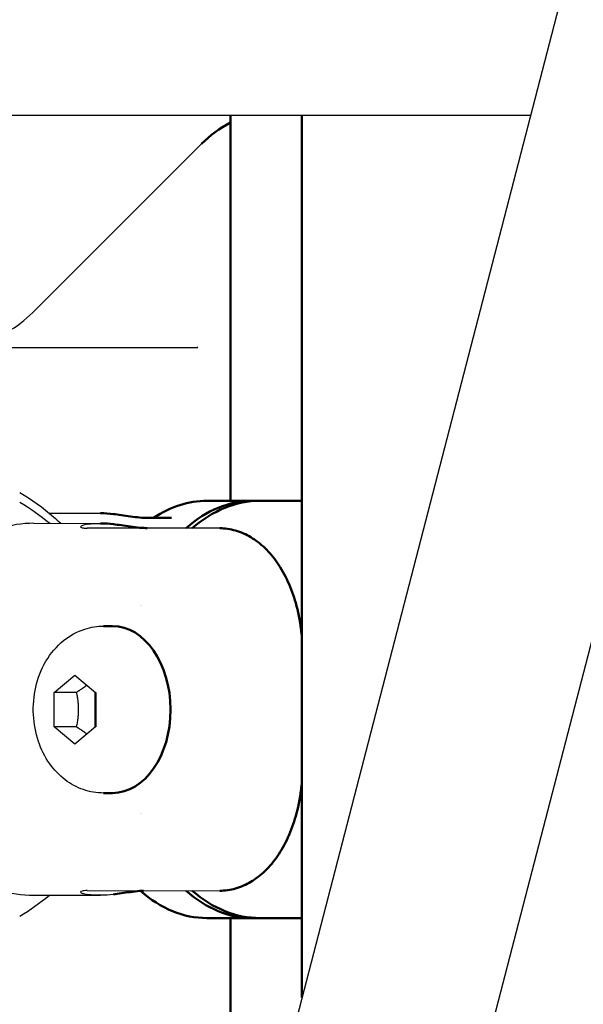
# Model space of a CAD drawing. Units: millimetres. Extents: x -10376 to 16152, y 0 to 15232.
# Drawn here: x 1944 to 1991, y 11457 to 11540 of the extents above; entities that cross this region are included whole.
import ezdxf

# ---------------------------------------------------------------- set-up
doc = ezdxf.new("R2010")
doc.units = ezdxf.units.MM
doc.layers.add('MD_Visible', color=7, linetype='Continuous', lineweight=50)
doc.styles.get("Standard").update_dxf_attribs({"font": 'Square-721-BT.ttf'})
doc.dimstyles.new('OLCU', dxfattribs={"dimtxt": 300, "dimasz": 150, "dimexe": 0.18, "dimexo": 0.0625, "dimgap": 50, "dimtad": 1, "dimdec": 0, "dimlfac": 0.1, "dimrnd": 5, "dimzin": 0, "dimdsep": 46, "dimtxsty": 'Standard', "dimcen": 0.09, "dimse1": 1, "dimse2": 1, "dimadec": 0, "dimazin": 0, "dimtfac": 1, "dimtdec": 0, "dimtofl": 0, "dimtmove": 0, "dimatfit": 3, "dimfxl": 1, "dimtolj": 1, "dimtzin": 0, "dimarcsym": 0})

# ---------------------------------------------------------------- blocks, each defined once
blk = doc.blocks.new('*D1')
at = {"color": 0, "lineweight": -2, "transparency": 16777216}
blk.add_line((203.1780435816383, 12965.49224193639), (6171.770591170062, 12965.49224193639), dxfattribs=at)
at = {"color": 0, "transparency": 16777216}
for points in [[(203.1780435816383, 12998.82557526972), (203.1780435816383, 12932.15890860305), (3.178043581638358, 12965.49224193639)], [(6171.770591170062, 12998.82557526972), (6171.770591170062, 12932.15890860305), (6371.770591170062, 12965.49224193639)]]:
    blk.add_solid(points, dxfattribs=at)
at = {"layer": 'Defpoints', "color": 0, "transparency": 16777216}
for p in [(6371.770591170062, 12965.49224193639), (3.178043581638166, 9826.09040223584), (6371.770591170062, 9825.978381183997)]:
    blk.add_point(p, dxfattribs=at)
at = {"color": 0, "transparency": 16777216, "insert": (3187.47431737585, 13224.95832655694), "char_height": 350, "attachment_point": 5}
blk.add_mtext('\\A1;635', dxfattribs=at)
blk = doc.blocks.new('*D4')
at = {"color": 0, "lineweight": -2, "transparency": 16777216}
blk.add_line((-59.36574699258247, 12699.41680819929), (-59.36574699258188, 10018.1621213066), dxfattribs=at)
at = {"color": 0, "transparency": 16777216}
for points in [[(-92.6990803259158, 12699.41680819929), (-26.03241365924913, 12699.41680819929), (-59.36574699258252, 12899.41680819929)], [(-92.69908032591522, 10018.1621213066), (-26.03241365924853, 10018.1621213066), (-59.36574699258183, 9818.162121306605)]]:
    blk.add_solid(points, dxfattribs=at)
at = {"layer": 'Defpoints', "color": 0, "transparency": 16777216}
for p in [(2597.827746455186, 12899.41680819929), (-59.36574699258183, 9818.162121306605), (3047.621335736024, 9818.162121306605)]:
    blk.add_point(p, dxfattribs=at)
at = {"color": 0, "transparency": 16777216, "insert": (-318.5967745278376, 11358.78946475295), "char_height": 350, "attachment_point": 5, "rotation": 90}
blk.add_mtext('\\A1;310', dxfattribs=at)

msp = doc.modelspace()

# ---------------------------------------------------------------- linework, layer by layer
at = {"extrusion": (0, 1, 0)}
for p, q in [((2048.585612264366, 11771.60389726023), (1911.609388617885, 11242.76468972221)), ((2065.116306089846, 11771.61433563351), (1925.736056129532, 11233.49363867446)), ((1863.622836272428, 11531.61703786536), (1986.425257819123, 11531.61456400232)), ((1958.833707357154, 11529.19708638176), (1944.691731404083, 11515.0547911)), ((1939.022236975544, 11512.12720084113), (1958.516039727864, 11512.12742091353)), ((1946.084291923161, 11498.2129032878), (1950.36648429806, 11498.21814924519)), ((1944.785388462157, 11497.37121832865), (1950.402604093443, 11497.36509382448)), ((1960.371756640767, 11496.95120413931), (1949.257222713423, 11496.96332242242)), ((1946.4803783985, 11483.18621096275), (1948.217024324646, 11484.62769235392)), ((1948.217024324646, 11484.62769235392), (1949.953670250795, 11483.18242399927)), ((1948.350661879379, 11483.18811261736), (1946.4803783985, 11483.18621096275)), ((1946.4803783985, 11480.29946121692), (1946.4803783985, 11483.18621096275)), ((1948.350661879379, 11480.30136287154), (1946.4803783985, 11480.29946121692)), ((1948.217024324646, 11478.85419286227), (1946.4803783985, 11480.29946121692)), ((1949.953670250795, 11480.29567425345), (1948.217024324646, 11478.85419286227)), ((1949.257222713421, 11466.55873436128), (1960.371756640766, 11466.54661607817)), ((1944.75137082265, 11466.17123687352), (1950.368586453935, 11466.16511236936))]:
    msp.add_line(p, q, dxfattribs=at)
at = {"extrusion": (1.224646799147353e-16, -1.685188701338831e-34, -1)}
for start_param, end_param in [(-0.09781834046949325, -0.001515708397428454), (3.043774313120299, 3.236379577265993)]:
    msp.add_ellipse((1950.385595273684, 11481.76510309693), major_axis=(0.01700881975314594, 15.59999072756299), ratio=0.7193394016092443, start_param=start_param, end_param=end_param, dxfattribs=at)
for points, knots in [([(2409.23377558582, 12104.32929541568), (2298.058901213078, 12104.33601429148), (2187.362245818372, 12070.87943272717), (1974.572164205524, 11941.11527506199), (1872.98304124454, 11841.47618276977), (1692.16074514836, 11588.65523011809), (1612.866799122864, 11435.32857899161), (1482.210606048963, 11089.10113686677), (1430.903486630755, 10896.22423604064), (1360.603109536577, 10488.89655046329), (1341.634013895708, 10274.51137778294), (1339.562475715053, 10047.05083228249), (1339.505710515915, 10034.60968270861), (1339.505475036853, 10022.16853223913)], [1.570773746463824, 1.570773746463824, 1.570773746463824, 1.570773746463824, 1.866762903133622, 1.866762903133622, 2.180926684558816, 2.180926684558816, 2.49509046598401, 2.49509046598401, 2.809254247409204, 2.809254247409204, 3.123418028834398, 3.123418028834398, 3.141592653589794, 3.141592653589794, 3.141592653589794, 3.141592653589794]), ([(2409.226867842436, 11990.02929562441), (2315.164801780192, 11990.03498028422), (2220.519545223954, 11960.61797767501), (2034.43564596831, 11839.70509168144), (1943.600777332677, 11747.86033057474), (1778.922082556087, 11508.58409364939), (1705.124676552673, 11361.52014544343), (1583.253505547141, 11026.66996018927), (1535.23850109971, 10838.85388393984), (1470.562385431271, 10441.96509435604), (1453.89984317126, 10232.95629935461), (1453.805620050884, 10023.31237520409), (1453.805485861859, 10022.73937201966), (1453.805475016378, 10022.16636883336)], [1.570773746463824, 1.570773746463824, 1.570773746463824, 1.570773746463824, 1.884937527889018, 1.884937527889018, 2.199101309314212, 2.199101309314212, 2.512404058623115, 2.512404058623115, 2.826567840048309, 2.826567840048309, 3.140731621473503, 3.140731621473503, 3.141592653589794, 3.141592653589794, 3.141592653589794, 3.141592653589794]), ([(1937.787708577139, 11512.12717727582), (1937.794974584561, 11512.12729865278), (1937.802689751373, 11512.12743545976), (1937.838707498097, 11512.12812023), (1937.871119164266, 11512.128864873), (1938.035659944212, 11512.13352927406), (1938.177576267188, 11512.14034449387), (1938.860701190607, 11512.1879398203), (1939.405855069431, 11512.27122585265), (1940.849112393381, 11512.61507110583), (1941.737856921413, 11512.96471773219), (1943.332068879786, 11513.86854147576), (1944.058084137366, 11514.4211295254), (1944.691731404083, 11515.0547911)], [7.558129967239978, 7.558129967239978, 7.558129967239978, 7.558129967239978, 7.561117150914628, 7.561117150914628, 7.571493875142343, 7.571493875142343, 7.613072667086944, 7.613072667086944, 7.777231010301455, 7.777231010301455, 8.058173374524157, 8.058173374524157, 8.32701021420497, 8.32701021420497, 8.32701021420497, 8.32701021420497]), ([(1943.603220692005, 11499.96389478482), (1944.610768848731, 11499.36626100537), (1945.559566229457, 11498.67777516494), (1946.639780443781, 11497.73579430199), (1946.839433330423, 11497.55422758911), (1947.035083578309, 11497.36876546445)], [2.073272770224355, 2.073272770224355, 2.073272770224355, 2.073272770224355, 2.250451345104492, 2.250451345104492, 2.291582571216424, 2.291582571216424, 2.291582571216424, 2.291582571216424]), ([(1944.785388462157, 11497.37121832865), (1943.82119960629, 11497.37226959302), (1942.857488885426, 11497.21727651748), (1941.007870964568, 11496.616812535), (1940.122308793331, 11496.172326481), (1938.479174077082, 11495.04189174991), (1937.721116477073, 11494.35637618871), (1936.358741517076, 11492.79441208704), (1935.754111905063, 11491.91790290068), (1934.714822124992, 11490.02167262038), (1934.280108261941, 11489.00186330416), (1933.936392662082, 11487.93474686136)], [3.140076945192422, 3.140076945192422, 3.140076945192422, 3.140076945192422, 3.370315658086219, 3.370315658086219, 3.600554370980017, 3.600554370980017, 3.830793083873814, 3.830793083873814, 4.061031796767611, 4.061031796767611, 4.291270509661408, 4.291270509661408, 4.291270509661408, 4.291270509661408]), ([(1949.306585573183, 11497.29171453502), (1949.124793404137, 11497.26711650597), (1948.966761677012, 11497.23406535472), (1948.754392766764, 11497.16103233293), (1948.699987811914, 11497.12138437187), (1948.692321604459, 11497.0535775351), (1948.737693421527, 11497.02083977153), (1948.932754985274, 11496.97561283572), (1949.082512783904, 11496.96351291034), (1949.257222713423, 11496.96332242242)], [0.9064578266514923, 0.9064578266514923, 0.9064578266514923, 0.9064578266514923, 0.9826270141466356, 0.9826270141466356, 1.058796201641779, 1.058796201641779, 1.134247648115017, 1.134247648115017, 1.209699094588256, 1.209699094588256, 1.209699094588256, 1.209699094588256]), ([(1950.633930066374, 11474.74339643533), (1950.055053383389, 11474.74280784888), (1949.477558870087, 11474.84336987761), (1948.380830855666, 11475.22182550576), (1947.867757813684, 11475.50709387476), (1946.904777990176, 11476.23755579777), (1946.475652173044, 11476.69934370791), (1945.706340027011, 11477.7821286444), (1945.395938638997, 11478.41782163614), (1944.928112624467, 11479.80103763836), (1944.7905580883, 11480.55462118129), (1944.713111741949, 11482.08675535504), (1944.777867518251, 11482.86582692448), (1945.122355148972, 11484.37927626732), (1945.399780463019, 11485.11513275056), (1946.179059598292, 11486.4395264277), (1946.665171286212, 11487.03765680056), (1947.795119111018, 11487.94811243568), (1948.399044320836, 11488.2900530185), (1949.563727854475, 11488.65833623364), (1950.091188530546, 11488.74285182693), (1950.619695245187, 11488.74338919854)], [2.616530175330689, 2.616530175330689, 2.616530175330689, 2.616530175330689, 2.852549001992759, 2.852549001992759, 3.10235871075951, 3.10235871075951, 3.391735765050548, 3.391735765050548, 3.735547568593965, 3.735547568593965, 4.116147551732561, 4.116147551732561, 4.50536004088462, 4.50536004088462, 4.891247627009426, 4.891247627009426, 5.248733794781055, 5.248733794781055, 5.542640778357965, 5.542640778357965, 5.758122828920482, 5.758122828920482, 5.758122828920482, 5.758122828920482]), ([(1933.922978143101, 11475.63134340572), (1934.264365953909, 11474.56347998809), (1934.696854970262, 11473.54272515224), (1935.732007328105, 11471.64423308774), (1936.334724172083, 11470.76640751994), (1937.693689848086, 11469.20147631444), (1938.450250799152, 11468.51430935008), (1940.090916564007, 11467.38029425978), (1940.9755073761, 11466.93387819098), (1942.823811517663, 11466.32938232855), (1943.787181966784, 11466.1722881379), (1944.75137082265, 11466.17123687352)], [5.130476034313235, 5.130476034313235, 5.130476034313235, 5.130476034313235, 5.360714747207031, 5.360714747207031, 5.590953460100827, 5.590953460100827, 5.821192172994624, 5.821192172994624, 6.05143088588842, 6.05143088588842, 6.281669598782215, 6.281669598782215, 6.281669598782215, 6.281669598782215]), ([(1949.257222713421, 11466.55873436128), (1949.0825127839, 11466.55892484919), (1948.932754985274, 11466.54730411431), (1948.737693421525, 11466.50311930009), (1948.692321604455, 11466.470944485), (1948.699987811912, 11466.40419232796), (1948.75439276676, 11466.36510720875), (1948.96676167701, 11466.29310696305), (1949.124793404136, 11466.26052578809), (1949.306585573179, 11466.23629744196)], [0, 0, 0, 0, 0.07545144647323886, 0.07545144647323886, 0.1509028929464777, 0.1509028929464777, 0.2270720804416209, 0.2270720804416209, 0.3032412679367641, 0.3032412679367641, 0.3032412679367641, 0.3032412679367641])]:
    msp.add_open_spline(points, degree=3, knots=knots)
for points in [[(1943.602993753456, 11499.14683364709), (1944.489387642467, 11498.62146112455), (1945.330403884082, 11498.02575923677), (1946.116749090662, 11497.36976673337)], [(1943.603209452692, 11464.4172742969), (1944.478070913151, 11464.93618141285), (1945.308704409905, 11465.52356551715), (1946.086182970534, 11466.16978151502)]]:
    msp.add_open_spline(points, degree=3)
for points, weights in [([(1949.227427899043, 11483.78681610534), (1948.869341017092, 11483.50829746392), (1948.350661879379, 11483.18811261737)], [1.074781916190691, 1.063255490161859, 1]), ([(1948.350661879379, 11483.18811261737), (1948.650386796188, 11481.7450424968), (1948.350661879379, 11480.30136287154)], [1, 1.15470053837925, 1]), ([(1948.350661879379, 11480.30136287154), (1948.872994036431, 11479.97834881266), (1949.232728908001, 11479.69726584208)], [1, 1.063729385649361, 1.074951719444926])]:
    msp.add_rational_spline(points, weights, degree=2)
at = {"layer": 'MD_Visible', "extrusion": (0, 1, 0)}
for p, q in [((1961.26229481997, 11499.25337597685), (1961.262294819967, 11531.61507091191)), ((1967.253589104922, 11457.59638902207), (1967.253589104914, 11531.61495021688)), ((1967.253589104918, 11499.25337597685), (1959.286628798988, 11499.25337597685)), ((1953.94118898078, 11497.83076923324), (1956.331179809077, 11497.82177585338)), ((1950.619695245187, 11488.74338919854), (1951.375002035543, 11488.74415717444)), ((1949.953670250795, 11483.18242399927), (1949.953670250795, 11480.29567425345)), ((1950.633930066376, 11474.74339643533), (1951.389236856731, 11474.74416441124)), ((1959.286628798992, 11464.25337597685), (1967.253589104922, 11464.25337597685)), ((1961.262294819978, 11434.46513866759), (1961.262294819974, 11464.25337597685))]:
    msp.add_line(p, q, dxfattribs=at)
at = {"layer": 'MD_Visible'}
for centre, major_axis, ratio, start_param, end_param in [((1958.51615262138, 11502.12742091418), (-0.0001128935202025467, 9.99999999936275), 4.160213176909931e-05, -1.608674948805344e-08, 1.953905343921036e-05), ((1963.116851014586, 11481.75337597685), (-1.794913360836374e-12, 17.5), 0.6427876096865734, 9.598023442234778e-14, 0.5171554259710299), ((1963.741559784669, 11481.75337597685), (-2.212815806749088e-12, 17.50000000000002), 0.6560590289905377, 7.494552643617744e-14, 0.5184428818099275), ((1950.385595273626, 11482.61816095126), (-0.0191109755690106, 15.5999882939255), 0.7193392969588596, -0.09800567023097925, 2.349453433610546e-13), ((1963.741559784671, 11481.75337597685), (-2.212673737537437e-12, 17.50000000000001), 0.6560590289905377, 1.04976818146437, 1.049776970090722), ((1963.741559784669, 11481.75337597685), (-2.211940578578678e-12, 17.50000000000002), 0.6560590289905378, 2.093300307070729, 2.093309906303999), ((1963.116851014586, 11481.75337597685), (-1.794938417012996e-12, 17.5), 0.6427876096865734, 2.623533041940819, 3.141592653589889), ((1963.741559784665, 11481.75337597686), (-2.212673737537438e-12, 17.50000000000002), 0.6560590289905377, 2.623597254439154, 3.141592653589868)]:
    msp.add_ellipse(centre, major_axis=major_axis, ratio=ratio, start_param=start_param, end_param=end_param, dxfattribs=at)
at = {"layer": 'MD_Visible', "extrusion": (1.224646799147353e-16, 1.401298464324817e-45, -1)}
msp.add_ellipse((1959.286628798992, 11481.75337597685), major_axis=(-1.794938417012997e-12, 17.50000000000001), ratio=0.6427876096865733, start_param=-0.4075641748931354, end_param=-9.598023442234783e-14, dxfattribs=at)
at = {"layer": 'MD_Visible', "extrusion": (1.224646799147353e-16, -2.407412430484045e-35, -1)}
msp.add_ellipse((1950.385595273687, 11481.76510309692), major_axis=(0.01700881975314602, 15.59999072756299), ratio=0.7193394016092441, start_param=-0.001515708397428454, end_param=0.09478692367619976, dxfattribs=at)
at = {"layer": 'MD_Visible', "extrusion": (1.224646799147353e-16, 0, -1)}
msp.add_ellipse((1951.382119446135, 11481.74416079284), major_axis=(-0.007117410594579048, 6.999996381603818), ratio=0.6946579854104995, start_param=4.702904732312163e-13, end_param=3.141592653590263, dxfattribs=at)
at = {"layer": 'MD_Visible', "extrusion": (1.224646799147353e-16, -1.401298464324817e-45, -1)}
msp.add_ellipse((1959.286628798992, 11481.75337597685), major_axis=(-1.794913360836374e-12, 17.5), ratio=0.6427876096865734, start_param=3.141592653589697, end_param=3.658186853149478, dxfattribs=at)
at = {"layer": 'MD_Visible'}
for points in [[(1958.833707357154, 11529.19708638176), (1959.543628185926, 11529.90702324069), (1960.371561108822, 11530.51614606376), (1961.262323162952, 11530.98305490444)], [(1958.516596012471, 11512.12742092838), (1958.516410581204, 11512.12742092057), (1958.51622515029, 11512.12742091499), (1958.516039719728, 11512.12742091162)]]:
    msp.add_open_spline(points, degree=3, dxfattribs=at)
for points, knots in [([(1951.464604974134, 11498.14463453623), (1951.646397143179, 11498.12001366577), (1951.874958296534, 11498.08701987959), (1952.372514797584, 11498.01427241966), (1952.641532467601, 11497.97485259708), (1953.142340188081, 11497.9075847246), (1953.40792630769, 11497.87519312092), (1953.895698965819, 11497.83073830778), (1954.11789138621, 11497.81906443461), (1954.292601315729, 11497.81927846536)], [0.3016082793573638, 0.3016082793573638, 0.3016082793573638, 0.3016082793573638, 0.3777774668525069, 0.3777774668525069, 0.4539466543476499, 0.4539466543476499, 0.5293981008208892, 0.5293981008208892, 0.6048495472941284, 0.6048495472941284, 0.6048495472941284, 0.6048495472941284]), ([(1954.292601315793, 11496.96844226178), (1954.117891386274, 11496.9686327497), (1953.895698965883, 11496.98065902548), (1953.407926307754, 11497.02558834042), (1953.142340188143, 11497.05810219592), (1952.641532467664, 11497.1253920299), (1952.372514797648, 11497.16471114341), (1951.874958296596, 11497.23702233188), (1951.646397143243, 11497.26968040575), (1951.464604974198, 11497.29390875188)], [0.6048495472941281, 0.6048495472941281, 0.6048495472941281, 0.6048495472941281, 0.6803009937673674, 0.6803009937673674, 0.7557524402406066, 0.7557524402406066, 0.8319216277357497, 0.8319216277357497, 0.9080908152308927, 0.9080908152308927, 0.9080908152308927, 0.9080908152308927]), ([(1967.253130222953, 11487.75980992854), (1967.234468812215, 11487.98803137836), (1967.211383483206, 11488.21697500756), (1967.086051238692, 11489.23443955749), (1966.928893356732, 11490.00782316594), (1966.570136125639, 11491.27605900449), (1966.349716857968, 11491.89445683849), (1965.822772540309, 11493.04947225536), (1965.5161754015, 11493.58602172393), (1964.906639215384, 11494.4708828575), (1964.549801554275, 11494.90353790708), (1963.780581149048, 11495.64996404142), (1963.368181687957, 11495.96369940276), (1962.587771918245, 11496.43189034801), (1962.148366688037, 11496.63083408869), (1961.250343100985, 11496.89026748314), (1960.791723231355, 11496.9507462457), (1960.371756640767, 11496.95120413931)], [-3.356498399435654, -3.356498399435654, -3.356498399435654, -3.356498399435654, -3.292924312179524, -3.292924312179524, -3.072270283678229, -3.072270283678229, -2.882225091880414, -2.882225091880414, -2.692179900082599, -2.692179900082599, -2.50851808635923, -2.50851808635923, -2.324856272635861, -2.324856272635861, -2.143486577063846, -2.143486577063846, -1.962116881491831, -1.962116881491831, -1.962116881491831, -1.962116881491831]), ([(1960.371756640764, 11466.54661607816), (1960.791723231355, 11466.54615818456), (1961.250343100982, 11466.60563687182), (1962.148366688037, 11466.86311201878), (1962.587771918242, 11467.06109758397), (1963.368181687953, 11467.52758675268), (1963.780581149046, 11467.84042282784), (1964.549801554271, 11468.58517158538), (1964.906639215382, 11469.01704850791), (1965.516175401498, 11469.90058047516), (1965.822772540307, 11470.43646137211), (1966.349716857966, 11471.59032772408), (1966.570136125637, 11472.20824490758), (1966.92889335673, 11473.47569843322), (1967.086051238692, 11474.24873934018), (1967.211383483206, 11475.26593058822), (1967.234468812215, 11475.49482387711), (1967.253130222953, 11475.7230046335)], [-5.886350644475533, -5.886350644475533, -5.886350644475533, -5.886350644475533, -5.704980948903518, -5.704980948903518, -5.523611253331504, -5.523611253331504, -5.339949439608135, -5.339949439608135, -5.156287625884765, -5.156287625884765, -4.966242434086951, -4.966242434086951, -4.776197242289135, -4.776197242289135, -4.555543213787841, -4.555543213787841, -4.491969126530326, -4.491969126530326, -4.491969126530326, -4.491969126530326]), ([(1951.464604974196, 11466.23849165883), (1951.646397143241, 11466.26308968787), (1951.874958296596, 11466.29606394021), (1952.372514797646, 11466.36878601923), (1952.641532467663, 11466.40819998599), (1953.142340188141, 11466.47546914583), (1953.40792630775, 11466.50786786897), (1953.760466126338, 11466.54001774317), (1953.864813851575, 11466.54783308517), (1953.962575490764, 11466.55343679811)], [0.3016082793573638, 0.3016082793573638, 0.3016082793573638, 0.3016082793573638, 0.3777774668525069, 0.3777774668525069, 0.4539466543476499, 0.4539466543476499, 0.5293981008208892, 0.5293981008208892, 0.5630123791626497, 0.5630123791626497, 0.5630123791626497, 0.5630123791626497])]:
    msp.add_open_spline(points, degree=3, knots=knots, dxfattribs=at)

# ---------------------------------------------------------------- dimensions: what is measured, and where the dimension line sits
dim = msp.add_linear_dim(base=(6371.770591170062, 12965.49224193639), p1=(3.178043581638166, 9826.09040223584), p2=(6371.770591170062, 9825.978381183997), dimstyle='OLCU', override={"dimtxt": 350, "dimasz": 200, "dimgap": 80})
dim.commit()
dim.dimension.update_dxf_attribs({"geometry": '*D1', "text_midpoint": (3187.47431737585, 13224.95832655694)})
dim = msp.add_linear_dim(base=(-59.36574699258183, 9818.162121306605), p1=(2597.827746455185, 12899.41680819929), p2=(3047.621335736023, 9818.162121306601), angle=90, dimstyle='OLCU', override={"dimtxt": 350, "dimasz": 200, "dimgap": 80})
dim.commit()
dim.dimension.update_dxf_attribs({"geometry": '*D4', "text_midpoint": (-318.5967745278376, 11358.78946475295)})

doc.saveas('drawing.dxf')
